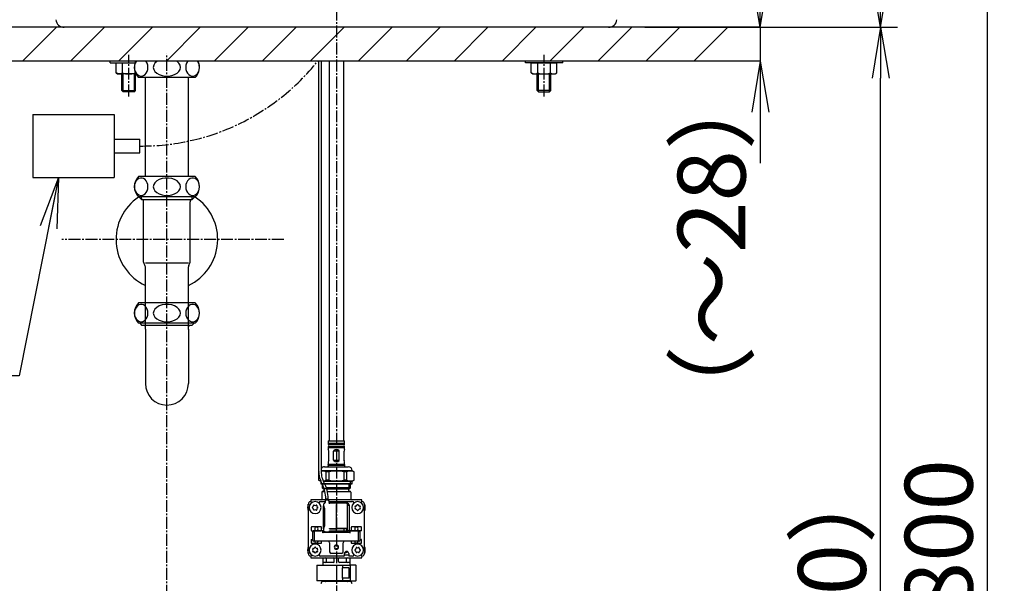
# Model space of a CAD drawing. Extents: x 174 to 1994, y 93 to 2893.
# Drawn here: x 483 to 1064, y 1009 to 1341 of the extents above; entities that cross this region are included whole.
import ezdxf

# ---------------------------------------------------------------- set-up
doc = ezdxf.new("R2010")
doc.units = 0
doc.linetypes.add('EXLTYPE3', pattern=[10, 7, -1, 1, -1])
doc.layers.get('0').update_dxf_attribs({"linetype": 'CONTINUOUS'})
doc.layers.get('DEFPOINTS').update_dxf_attribs({"linetype": 'CONTINUOUS'})
for name, color, linetype in [('トラップ', 7, 'CONTINUOUS'), ('化粧台', 7, 'CONTINUOUS'), ('寸法', 7, 'CONTINUOUS')]:
    doc.layers.add(name, color=color, linetype=linetype)
doc.styles.add('EXCADDIM1', font='monotxt', dxfattribs={"width": 0.84, "bigfont": 'extfont'})
doc.styles.get("Standard").update_dxf_attribs({"font": 'monotxt', "bigfont": 'extfont'})
doc.dimstyles.new('ISO-25', dxfattribs={"dimtxt": 2.5, "dimasz": 2.5, "dimexe": 1.25, "dimexo": 0.625, "dimtad": 1, "dimtxsty": 'STANDARD', "dimcen": 2.5, "dimazin": 3, "dimtfac": 1, "dimtmove": 0, "dimatfit": 3})

# ---------------------------------------------------------------- blocks, each defined once
blk = doc.blocks.new('EX_NORM')
at = {"color": 0, "linetype": 'CONTINUOUS'}
for q in [(-1, 0.167), (-1, 0), (-1, -0.167)]:
    blk.add_line((0, 0), q, dxfattribs=at)
blk = doc.blocks.new('*D22')
at = {"layer": 'DEFPOINTS', "color": 0}
for p in [(920, 1337), (920, 1317), (920, 1317)]:
    blk.add_point(p, dxfattribs=at)
at = {"layer": '寸法', "color": 3, "linetype": 'CONTINUOUS'}
for p, q in [((920, 1367), (920, 1397)), ((920, 1337), (920, 1317)), ((920, 1287), (920, 1257))]:
    blk.add_line(p, q, dxfattribs=at)
at = {"layer": '寸法', "color": 3, "xscale": 30, "yscale": 30, "zscale": 30}
for p, rotation in [((920, 1337), 269.9999999999987), ((920, 1317), 89.9999999999987)]:
    blk.add_blockref('EX_NORM', p, dxfattribs=dict(at, rotation=rotation))
at = {"layer": '寸法', "color": 2, "insert": (896.5, 1207), "char_height": 40, "attachment_point": 5, "rotation": 90, "style": 'EXCADDIM1'}
blk.add_mtext('（～28）', dxfattribs=at)
blk = doc.blocks.new('*D23')
at = {"layer": 'DEFPOINTS', "color": 0}
for p in [(844.95, 1337), (991, 1337), (844.13, 637)]:
    blk.add_point(p, dxfattribs=at)
at = {"layer": '寸法', "color": 3, "linetype": 'CONTINUOUS'}
for p, q in [((851.95, 1337), (1001, 1337)), ((991, 667), (991, 1307))]:
    blk.add_line(p, q, dxfattribs=at)
at = {"layer": '寸法', "color": 3, "xscale": 30, "yscale": 30, "zscale": 30}
for p, rotation in [((991, 1337), 90), ((991, 637), 270)]:
    blk.add_blockref('EX_NORM', p, dxfattribs=dict(at, rotation=rotation))
at = {"layer": '寸法', "color": 2, "insert": (967.5, 987), "char_height": 40, "attachment_point": 5, "rotation": 90, "style": 'EXCADDIM1'}
blk.add_mtext('（700）', dxfattribs=at)
blk = doc.blocks.new('*D24')
at = {"layer": 'DEFPOINTS', "color": 0}
for p in [(840, 1437), (1054, 1437), (891.45, 637)]:
    blk.add_point(p, dxfattribs=at)
at = {"layer": '寸法', "color": 3, "linetype": 'CONTINUOUS'}
for p, q in [((847, 1437), (1064, 1437)), ((1054, 667), (1054, 1407))]:
    blk.add_line(p, q, dxfattribs=at)
at = {"layer": '寸法', "color": 3, "xscale": 30, "yscale": 30, "zscale": 30}
for p, rotation in [((1054, 1437), 90), ((1054, 637), 270)]:
    blk.add_blockref('EX_NORM', p, dxfattribs=dict(at, rotation=rotation))
at = {"layer": '寸法', "color": 2, "insert": (1030.5, 1037), "char_height": 40, "attachment_point": 5, "rotation": 90, "style": 'EXCADDIM1'}
blk.add_mtext('800', dxfattribs=at)
blk = doc.blocks.new('*D25')
at = {"layer": 'DEFPOINTS', "color": 0}
for p in [(840, 1437), (991, 1437), (844.95, 1337)]:
    blk.add_point(p, dxfattribs=at)
at = {"layer": '寸法', "color": 3, "linetype": 'CONTINUOUS'}
blk.add_line((991, 1367), (991, 1407), dxfattribs=at)
at = {"layer": '寸法', "color": 3, "xscale": 30, "yscale": 30, "zscale": 30}
for p, rotation in [((991, 1437), 90), ((991, 1337), 270)]:
    blk.add_blockref('EX_NORM', p, dxfattribs=dict(at, rotation=rotation))
at = {"layer": '寸法', "color": 2, "insert": (967.5, 1387), "char_height": 40, "attachment_point": 5, "rotation": 90, "style": 'EXCADDIM1'}
blk.add_mtext('100', dxfattribs=at)

msp = doc.modelspace()

# ---------------------------------------------------------------- linework, layer by layer
at = {"layer": 'トラップ', "color": 2, "linetype": 'CONTINUOUS'}
for p, q in [((586.75, 1307.37), (553.25, 1307.37)), ((557.3, 1249), (557.3, 1307.37)), ((582.7, 1249), (582.7, 1307.37)), ((586.75, 1249), (553.25, 1249)), ((586.75, 1237), (553.25, 1237)), ((553.5, 1237), (555, 1235.5)), ((555, 1235.5), (555, 1237)), ((555, 1235.5), (585, 1235.5)), ((556.3, 1198.54), (556.3, 1234.2)), ((583.7, 1198.52), (583.7, 1234.2)), ((585, 1235.5), (585, 1237)), ((585, 1235.5), (586.5, 1237)), ((557.03, 1196.73), (556.57, 1197.54)), ((582.97, 1196.73), (583.43, 1197.54)), ((557.3, 1159), (557.3, 1195.73)), ((582.7, 1158.75), (582.7, 1195.74)), ((586.75, 1174.5), (553.25, 1174.5)), ((586.75, 1162.5), (553.25, 1162.5)), ((554, 1162.5), (555, 1161.5)), ((585, 1161.5), (586, 1162.5)), ((555, 1161.5), (585, 1161.5)), ((557.3, 1160.75), (556, 1161.5)), ((557.3, 1159), (557.3, 1127)), ((582.7, 1160.75), (584, 1161.5)), ((582.7, 1159), (582.7, 1127))]:
    msp.add_line(p, q, dxfattribs=at)
at = {"layer": 'トラップ', "color": 6, "linetype": 'EXLTYPE3'}
msp.add_line((639, 1212), (508, 1212), dxfattribs=at)
at = {"layer": 'トラップ', "color": 6, "linetype": 'CONTINUOUS'}
msp.add_line((582.7, 1198), (557.3, 1198), dxfattribs=at)
at = {"layer": 'トラップ', "color": 6, "linetype": 'CONTINUOUS', "flags": 128}
for points in [[(552.03, 1317), (551.84, 1316.79), (551.29, 1315.76), (550.95, 1314.6), (550.83, 1313.37), (550.95, 1312.14), (551.29, 1310.98), (551.84, 1309.96), (552.57, 1309.13), (553.42, 1308.56), (554.36, 1308.26), (555.33, 1308.26), (556.27, 1308.56), (557.12, 1309.13), (557.85, 1309.96), (558.4, 1310.98), (558.74, 1312.14), (558.85, 1313.37)], [(558.85, 1313.37), (558.74, 1314.6), (558.4, 1315.76), (557.85, 1316.79), (557.66, 1317)], [(564.37, 1317), (564, 1316.79), (562.9, 1315.76), (562.21, 1314.6), (561.98, 1313.37), (562.21, 1312.14), (562.9, 1310.98), (564, 1309.96), (565.44, 1309.13), (567.16, 1308.56), (569.03, 1308.26), (570.97, 1308.26), (572.84, 1308.56), (574.56, 1309.13), (576, 1309.96), (577.1, 1310.98), (577.79, 1312.14), (578.02, 1313.37)], [(578.02, 1313.37), (577.79, 1314.6), (577.1, 1315.76), (576, 1316.79), (575.63, 1317)], [(582.35, 1317), (582.16, 1316.79), (581.61, 1315.76), (581.26, 1314.6), (581.15, 1313.37), (581.26, 1312.14), (581.61, 1310.98), (582.16, 1309.96), (582.9, 1309.13), (583.76, 1308.56), (584.71, 1308.26), (585.69, 1308.26), (586.63, 1308.56), (587.5, 1309.13), (588.23, 1309.96), (588.79, 1310.98), (589.13, 1312.14), (589.25, 1313.37)], [(589.25, 1313.37), (589.13, 1314.6), (588.79, 1315.76), (588.23, 1316.79), (588.04, 1317)], [(558.85, 1243), (558.74, 1244.23), (558.4, 1245.39), (557.85, 1246.41), (557.12, 1247.24), (556.27, 1247.81), (555.33, 1248.11), (554.36, 1248.11), (553.42, 1247.81), (552.57, 1247.24), (551.84, 1246.41), (551.29, 1245.39), (550.95, 1244.23), (550.83, 1243), (550.95, 1241.77), (551.29, 1240.61), (551.84, 1239.59), (552.57, 1238.76), (553.42, 1238.19), (554.36, 1237.89), (555.33, 1237.89), (556.27, 1238.19), (557.12, 1238.76), (557.85, 1239.59), (558.4, 1240.61), (558.74, 1241.77), (558.85, 1243)], [(578.02, 1243), (577.79, 1244.23), (577.1, 1245.39), (576, 1246.41), (574.56, 1247.24), (572.84, 1247.81), (570.97, 1248.11), (569.03, 1248.11), (567.16, 1247.81), (565.44, 1247.24), (564, 1246.41), (562.9, 1245.39), (562.21, 1244.23), (561.98, 1243), (562.21, 1241.77), (562.9, 1240.61), (564, 1239.59), (565.44, 1238.76), (567.16, 1238.19), (569.03, 1237.89), (570.97, 1237.89), (572.84, 1238.19), (574.56, 1238.76), (576, 1239.59), (577.1, 1240.61), (577.79, 1241.77), (578.02, 1243)], [(589.25, 1243), (589.13, 1244.23), (588.79, 1245.39), (588.23, 1246.41), (587.5, 1247.24), (586.63, 1247.81), (585.69, 1248.11), (584.71, 1248.11), (583.76, 1247.81), (582.9, 1247.24), (582.16, 1246.41), (581.61, 1245.39), (581.26, 1244.23), (581.15, 1243), (581.26, 1241.77), (581.61, 1240.61), (582.16, 1239.59), (582.9, 1238.76), (583.76, 1238.19), (584.71, 1237.89), (585.69, 1237.89), (586.63, 1238.19), (587.5, 1238.76), (588.23, 1239.59), (588.79, 1240.61), (589.13, 1241.77), (589.25, 1243)], [(589.25, 1243), (589.13, 1244.23), (588.79, 1245.39), (588.23, 1246.41), (587.5, 1247.24), (586.63, 1247.81), (585.69, 1248.11), (584.71, 1248.11), (583.76, 1247.81), (582.9, 1247.24), (582.16, 1246.41), (581.61, 1245.39), (581.26, 1244.23), (581.15, 1243), (581.26, 1241.77), (581.61, 1240.61), (582.16, 1239.59), (582.9, 1238.76), (583.76, 1238.19), (584.71, 1237.89), (585.69, 1237.89), (586.63, 1238.19), (587.5, 1238.76), (588.23, 1239.59), (588.79, 1240.61), (589.13, 1241.77), (589.25, 1243)], [(558.85, 1168.5), (558.74, 1169.73), (558.4, 1170.89), (557.85, 1171.91), (557.12, 1172.74), (556.27, 1173.31), (555.33, 1173.61), (554.36, 1173.61), (553.42, 1173.31), (552.57, 1172.74), (551.84, 1171.91), (551.29, 1170.89), (550.95, 1169.73), (550.83, 1168.5), (550.95, 1167.27), (551.29, 1166.11), (551.84, 1165.09), (552.57, 1164.26), (553.42, 1163.69), (554.36, 1163.39), (555.33, 1163.39), (556.27, 1163.69), (557.12, 1164.26), (557.85, 1165.09), (558.4, 1166.11), (558.74, 1167.27), (558.85, 1168.5)], [(578.02, 1168.5), (577.79, 1169.73), (577.1, 1170.89), (576, 1171.91), (574.56, 1172.74), (572.84, 1173.31), (570.97, 1173.61), (569.03, 1173.61), (567.16, 1173.31), (565.44, 1172.74), (564, 1171.91), (562.9, 1170.89), (562.21, 1169.73), (561.98, 1168.5), (562.21, 1167.27), (562.9, 1166.11), (564, 1165.09), (565.44, 1164.26), (567.16, 1163.69), (569.03, 1163.39), (570.97, 1163.39), (572.84, 1163.69), (574.56, 1164.26), (576, 1165.09), (577.1, 1166.11), (577.79, 1167.27), (578.02, 1168.5)], [(589.25, 1168.5), (589.13, 1169.73), (588.79, 1170.89), (588.23, 1171.91), (587.5, 1172.74), (586.63, 1173.31), (585.69, 1173.61), (584.71, 1173.61), (583.76, 1173.31), (582.9, 1172.74), (582.16, 1171.91), (581.61, 1170.89), (581.26, 1169.73), (581.15, 1168.5), (581.26, 1167.27), (581.61, 1166.11), (582.16, 1165.09), (582.9, 1164.26), (583.76, 1163.69), (584.71, 1163.39), (585.69, 1163.39), (586.63, 1163.69), (587.5, 1164.26), (588.23, 1165.09), (588.79, 1166.11), (589.13, 1167.27), (589.25, 1168.5)]]:
    msp.add_lwpolyline(points, dxfattribs=at)
at = {"layer": 'トラップ', "color": 2, "linetype": 'CONTINUOUS'}
for centre, radius, start, end in [((559.2, 1313.37), 8.45, 154.57072, 225.24075), ((580.8, 1313.37), 8.45, 314.75928, 25.42928), ((559.2, 1243), 8.45, 134.76151, 225.24075), ((580.8, 1243), 8.45, 314.75928, 45.23849), ((570, 1212), 30, 123.82191, 244.95471), ((555, 1234.2), 1.3, 0, 90), ((570, 1212), 30, 295.04529, 56.21481), ((585, 1234.2), 1.3, 90, 180), ((558.3, 1198.54), 2, 180, 209.99805), ((555.3, 1195.73), 2, 0, 29.99809), ((584.7, 1195.73), 2, 150.00191, 180), ((581.7, 1198.54), 2, 330.00195, 0), ((559.2, 1168.5), 8.45, 134.76151, 225.24075), ((580.8, 1168.5), 8.45, 314.75928, 45.23849), ((570, 1127), 12.7, 180, 0)]:
    msp.add_arc(centre, radius, start, end, dxfattribs=at)
at = {"layer": '化粧台', "color": 6, "linetype": 'EXLTYPE3'}
for p, q in [((670, 1538), (670, 587.33)), ((547.5, 1296.2), (547.5, 1320.8)), ((570, 591.33), (570, 1321.4)), ((792.5, 1296.2), (792.5, 1320.8))]:
    msp.add_line(p, q, dxfattribs=at)
at = {"layer": '化粧台', "color": 2, "linetype": 'CONTINUOUS'}
for p, q in [((920, 1337), (420, 1337)), ((816.7, 1337), (765.6, 1337)), ((920, 1317), (420, 1317))]:
    msp.add_line(p, q, dxfattribs=at)
at = {"layer": '化粧台', "color": 1, "linetype": 'CONTINUOUS'}
for p, q in [((484.85, 1317), (504.85, 1337)), ((513.14, 1317), (533.14, 1337)), ((541.42, 1317), (561.42, 1337)), ((569.71, 1317), (589.71, 1337)), ((597.99, 1317), (617.99, 1337)), ((626.27, 1317), (646.27, 1337)), ((654.56, 1317), (674.56, 1337)), ((682.84, 1317), (702.84, 1337)), ((711.13, 1317), (731.13, 1337)), ((739.41, 1317), (759.41, 1337)), ((767.7, 1317), (787.7, 1337)), ((795.98, 1317), (815.98, 1337)), ((824.26, 1317), (844.26, 1337)), ((852.55, 1317), (872.55, 1337)), ((880.83, 1317), (900.83, 1337))]:
    msp.add_line(p, q, dxfattribs=at)
at = {"layer": '化粧台', "color": 6, "linetype": 'CONTINUOUS'}
for p, q in [((536.5, 1316), (536.5, 1317)), ((536.5, 1316), (551.17, 1316)), ((539.99, 1310.08), (539.99, 1316)), ((543.75, 1310.08), (543.75, 1316)), ((659.71, 1079.7), (659.71, 1317)), ((661.13, 1079.7), (661.13, 1317)), ((665.64, 1317), (665.64, 1093.27)), ((674.36, 1093.27), (674.36, 1317)), ((781.5, 1316), (781.5, 1317)), ((803.5, 1316), (781.5, 1316)), ((784.99, 1316), (800.01, 1316)), ((784.99, 1310.08), (784.99, 1316)), ((788.75, 1310.08), (788.75, 1316)), ((796.25, 1310.08), (796.25, 1316)), ((800.01, 1310.08), (800.01, 1316)), ((803.5, 1316), (803.5, 1317)), ((541, 1309.5), (539.99, 1310.08)), ((551.69, 1309.5), (541, 1309.5)), ((543.5, 1299.7), (543.5, 1309.93)), ((544.2, 1299), (544.2, 1309.5)), ((550.8, 1299), (550.8, 1309.5)), ((551.5, 1299.7), (551.5, 1309.5)), ((786, 1309.5), (784.99, 1310.08)), ((786, 1309.5), (799, 1309.5)), ((788.5, 1299.7), (788.5, 1309.5)), ((789.2, 1299), (789.2, 1309.5)), ((795.8, 1299), (795.8, 1309.5)), ((796.5, 1299.7), (796.5, 1309.93)), ((799, 1309.5), (800.01, 1310.08)), ((544.2, 1299), (543.5, 1299.7)), ((543.5, 1299.7), (551.5, 1299.7)), ((550.8, 1299), (544.2, 1299)), ((550.8, 1299), (551.5, 1299.7)), ((789.2, 1299), (788.5, 1299.7)), ((796.5, 1299.7), (788.5, 1299.7)), ((789.2, 1299), (795.8, 1299)), ((795.8, 1299), (796.5, 1299.7)), ((491, 1285.5), (539, 1285.5)), ((491, 1285.5), (491, 1248.5)), ((539, 1285.5), (539, 1248.5)), ((539, 1271), (554, 1271)), ((554, 1263), (554, 1271)), ((539, 1263), (554, 1263)), ((491, 1248.5), (539, 1248.5)), ((665.18, 1093.27), (665.18, 1091.65)), ((665.18, 1093.27), (674.82, 1093.27)), ((674.82, 1091.65), (674.82, 1093.27)), ((674.82, 1091.65), (665.18, 1091.65)), ((665.18, 1089.24), (665.18, 1088.07)), ((665.18, 1089.24), (674.82, 1089.24)), ((665.45, 1087.33), (665.18, 1088.07)), ((665.38, 1091.05), (674.62, 1091.05)), ((665.38, 1089.84), (674.62, 1089.84)), ((665.48, 1081.82), (665.48, 1087.16)), ((671.68, 1087.16), (668.32, 1087.16)), ((668.32, 1081.82), (668.32, 1087.16)), ((668.41, 1087.33), (671.59, 1087.33)), ((671.68, 1081.82), (671.68, 1087.16)), ((674.52, 1081.82), (674.52, 1087.16)), ((674.82, 1088.07), (674.55, 1087.33)), ((674.82, 1088.07), (674.82, 1089.24)), ((665.45, 1081.64), (665.18, 1080.9)), ((665.18, 1080.9), (665.18, 1079.21)), ((668.32, 1081.82), (671.68, 1081.82)), ((671.59, 1081.64), (668.41, 1081.64)), ((674.82, 1080.9), (674.55, 1081.64)), ((674.82, 1079.21), (674.82, 1080.9)), ((659.74, 1075.1), (659.46, 1075)), ((659.46, 1075), (659.46, 1069.98)), ((659.46, 1075), (659.5, 1075)), ((659.5, 1075), (659.5, 1069.98)), ((660.72, 1075.66), (660.72, 1075.66)), ((661.18, 1075.66), (679.28, 1075.66)), ((661.18, 1075.46), (679.28, 1075.46)), ((677.37, 1075.46), (662.63, 1075.46)), ((662.98, 1077.92), (677.02, 1077.92)), ((663.99, 1069.98), (663.99, 1075)), ((665.51, 1075), (663.99, 1075)), ((665.11, 1078.94), (674.89, 1078.94)), ((674.82, 1079.21), (665.18, 1079.21)), ((665.51, 1075), (665.51, 1069.98)), ((676.01, 1075), (674.49, 1075)), ((674.49, 1069.98), (674.49, 1075)), ((676.01, 1075), (676.01, 1069.98)), ((679.28, 1075.46), (679.28, 1075.66)), ((680.54, 1075), (679.28, 1075.46)), ((680.5, 1069.98), (680.5, 1075)), ((680.54, 1075), (680.5, 1075)), ((680.54, 1069.98), (680.54, 1075)), ((659.46, 1069.98), (660.72, 1069.53)), ((659.46, 1069.98), (659.5, 1069.98)), ((660.72, 1069.53), (660.72, 1067.88)), ((660.72, 1069.53), (660.82, 1069.53)), ((661.64, 1071.63), (661.64, 1071.59)), ((662.34, 1069.53), (679.28, 1069.53)), ((665.51, 1069.98), (663.99, 1069.98)), ((676.01, 1069.98), (674.49, 1069.98)), ((678.36, 1065.42), (678.36, 1069.62)), ((679.28, 1069.53), (680.54, 1069.98)), ((679.28, 1067.88), (679.28, 1069.53)), ((680.54, 1069.98), (680.5, 1069.98)), ((660.72, 1067.88), (679.28, 1067.88)), ((660.97, 1067.88), (670, 1067.88)), ((661.64, 1067.88), (660.97, 1067.88)), ((660.97, 1067.88), (661.64, 1067.88)), ((660.97, 1067.88), (661.64, 1067.88)), ((661.47, 1062.91), (661.47, 1058.9)), ((678.36, 1067.88), (661.64, 1067.88)), ((661.64, 1067.88), (661.64, 1065.42)), ((661.64, 1067.62), (661.64, 1065.42)), ((662.6, 1065.42), (661.64, 1065.42)), ((661.64, 1065.42), (662.63, 1064.9)), ((661.64, 1065.42), (662.63, 1064.9)), ((662.63, 1065.42), (661.64, 1065.42)), ((661.97, 1063.42), (663.21, 1063.42)), ((679.03, 1067.88), (662.63, 1067.88)), ((662.63, 1065.42), (662.63, 1064.9)), ((662.63, 1064.9), (662.78, 1064.9)), ((662.63, 1064.9), (662.63, 1063.92)), ((677.37, 1064.9), (662.63, 1064.9)), ((662.63, 1064.9), (662.63, 1063.92)), ((663.08, 1067.88), (670, 1067.88)), ((663.08, 1067.88), (670, 1067.88)), ((678.36, 1065.42), (664.09, 1065.42)), ((678.36, 1065.42), (664.09, 1065.42)), ((664.26, 1064.9), (677.37, 1064.9)), ((664.66, 1063.42), (669.77, 1063.42)), ((669.77, 1063.42), (670.23, 1063.42)), ((670.23, 1063.42), (677.8, 1063.42)), ((677.37, 1067.88), (677.37, 1064.9)), ((677.37, 1064.9), (678.36, 1065.42)), ((677.37, 1064.9), (678.36, 1065.42)), ((677.37, 1063.92), (677.37, 1064.9)), ((677.37, 1063.92), (677.37, 1064.9)), ((677.8, 1063.42), (678.03, 1063.42)), ((678.36, 1065.42), (678.36, 1067.88)), ((678.53, 1062.91), (678.53, 1058.9)), ((663.83, 1058.4), (654.95, 1058.4)), ((654.95, 1058.4), (654.95, 1057.64)), ((660.62, 1057.4), (663.33, 1057.4)), ((663.33, 1057.9), (663.33, 1056.81)), ((663.75, 1058.39), (665.21, 1058.39)), ((663.78, 1059.02), (665.18, 1059.04)), ((663.78, 1059.02), (663.79, 1058.39)), ((685.05, 1058.4), (665.13, 1058.4)), ((665.19, 1058.39), (665.18, 1059.04)), ((665.64, 1056.89), (665.64, 1057.9)), ((665.64, 1057.4), (679.38, 1057.4)), ((685.05, 1057.64), (685.05, 1058.4)), ((653.44, 1053.87), (653.44, 1055.89)), ((653.44, 1053.87), (653.44, 1028.81)), ((653.74, 1053.88), (653.95, 1053.88)), ((655.3, 1056.88), (655.29, 1056.89)), ((655.3, 1056.88), (655.3, 1056.65)), ((662.17, 1054.69), (662.27, 1054.69)), ((662.17, 1054.69), (662.17, 1053.18)), ((662.17, 1053.18), (662.17, 1043.15)), ((662.27, 1054.94), (662.27, 1053.43)), ((662.27, 1054.94), (662.47, 1054.94)), ((662.27, 1053.43), (662.27, 1042.9)), ((662.47, 1055.59), (662.47, 1054.77)), ((662.89, 1053.43), (662.89, 1042.9)), ((663.18, 1056.39), (663.24, 1056.4)), ((670, 1056.39), (665.66, 1056.39)), ((675.52, 1056.39), (670, 1056.39)), ((670, 1041.54), (670, 1055.59)), ((675.72, 1056.39), (675.52, 1056.39)), ((676.52, 1056.39), (675.72, 1056.39)), ((676.52, 1041.99), (676.52, 1055.59)), ((676.67, 1055.29), (677.22, 1055.29)), ((677.22, 1055.29), (677.32, 1055.29)), ((677.53, 1055.39), (677.53, 1055.09)), ((677.53, 1055.09), (677.53, 1040.44)), ((684.7, 1056.65), (684.7, 1056.88)), ((686.26, 1053.88), (686.05, 1053.88)), ((686.56, 1055.89), (686.55, 1055.9)), ((686.56, 1055.89), (686.56, 1053.87)), ((686.56, 1028.81), (686.56, 1053.87)), ((655.2, 1042.24), (655.2, 1040.44)), ((661.02, 1042.44), (655.4, 1042.44)), ((655.4, 1040.24), (661.02, 1040.24)), ((656.89, 1040.09), (656.02, 1039.59)), ((656.89, 1040.1), (656.05, 1039.62)), ((656.4, 1040.14), (656.4, 1039.82)), ((656.98, 1039.92), (656.96, 1034.62)), ((661.77, 1040.14), (657.04, 1040.14)), ((661.22, 1040.44), (661.22, 1042.24)), ((662.47, 1040.14), (661.77, 1040.14)), ((661.97, 1039.03), (661.97, 1039.94)), ((662.17, 1043.15), (662.17, 1041.64)), ((662.17, 1041.64), (662.27, 1041.64)), ((662.27, 1042.9), (662.27, 1041.39)), ((662.27, 1041.39), (662.47, 1041.39)), ((662.47, 1041.56), (662.47, 1039.16)), ((665.95, 1041.58), (670, 1041.54)), ((665.95, 1041.58), (665.95, 1041.32)), ((665.99, 1041.54), (665.95, 1041.58)), ((665.99, 1041.32), (665.95, 1041.32)), ((665.95, 1040.11), (665.95, 1039.9)), ((665.99, 1040.11), (665.95, 1040.11)), ((665.95, 1039.9), (670, 1039.94)), ((665.95, 1039.9), (665.99, 1039.94)), ((665.99, 1041.32), (665.99, 1041.54)), ((665.99, 1041.54), (670, 1041.54)), ((665.99, 1041.32), (670, 1041.32)), ((665.99, 1039.94), (665.99, 1040.11)), ((665.99, 1040.11), (670, 1040.11)), ((665.99, 1039.94), (670, 1039.94)), ((675.53, 1041.59), (670, 1041.54)), ((670, 1041.54), (676.12, 1041.54)), ((670, 1040.11), (670, 1041.32)), ((670, 1039.64), (670, 1039.94)), ((670, 1039.94), (676.12, 1039.94)), ((675.53, 1039.89), (670, 1039.94)), ((674.52, 1040.61), (674.52, 1040.81)), ((676.57, 1041.99), (676.12, 1041.54)), ((676.12, 1039.94), (676.12, 1041.54)), ((676.12, 1039.94), (676.57, 1039.48)), ((676.32, 1041.99), (676.57, 1041.99)), ((676.57, 1041.99), (676.62, 1041.99)), ((676.62, 1039.48), (676.62, 1041.99)), ((676.62, 1040.44), (676.67, 1040.44)), ((676.67, 1040.44), (677.22, 1040.44)), ((677.53, 1040.44), (677.22, 1040.44)), ((677.53, 1039.31), (677.53, 1040.44)), ((678.23, 1040.14), (677.53, 1040.14)), ((678.03, 1039.03), (678.03, 1039.94)), ((678.23, 1040.14), (682.96, 1040.14)), ((678.78, 1042.24), (678.78, 1040.44)), ((684.6, 1042.44), (678.98, 1042.44)), ((684.6, 1040.24), (678.98, 1040.24)), ((683.04, 1034.62), (683.04, 1039.91)), ((683.13, 1040.09), (683.95, 1039.62)), ((683.6, 1039.82), (683.6, 1040.14)), ((684.8, 1040.44), (684.8, 1042.24)), ((655.2, 1034.92), (655.2, 1033.11)), ((655.4, 1035.12), (655.98, 1035.12)), ((655.95, 1039.44), (655.95, 1035.82)), ((655.98, 1035.73), (655.98, 1034.62)), ((656.96, 1034.12), (656.5, 1034.12)), ((665.83, 1034.12), (656.96, 1034.12)), ((661.22, 1033.11), (661.22, 1034.12)), ((661.97, 1039.03), (661.98, 1039)), ((665.83, 1039.13), (662.17, 1039.13)), ((662.6, 1039.16), (662.47, 1039.16)), ((670, 1039.13), (662.6, 1039.16)), ((663.47, 1039.66), (670, 1039.64)), ((666.79, 1039.13), (665.83, 1039.13)), ((666.47, 1034.12), (665.83, 1034.12)), ((673.53, 1034.12), (666.47, 1034.12)), ((670, 1039.64), (675.53, 1039.66)), ((670, 1039.64), (670, 1039.13)), ((674.37, 1039.15), (670, 1039.13)), ((674.17, 1039.13), (673.21, 1039.13)), ((674.17, 1034.12), (673.53, 1034.12)), ((677.83, 1039.13), (674.17, 1039.13)), ((683.04, 1034.12), (674.17, 1034.12)), ((674.73, 1039.15), (674.37, 1039.15)), ((674.52, 1039.33), (674.52, 1039.3)), ((676.26, 1039.33), (674.52, 1039.33)), ((677.53, 1039.16), (674.73, 1039.15)), ((674.81, 1039.3), (674.81, 1039.33)), ((676.26, 1039.33), (676.45, 1039.33)), ((676.32, 1039.48), (676.57, 1039.48)), ((676.45, 1039.33), (676.45, 1039.48)), ((676.62, 1039.48), (676.57, 1039.48)), ((677.53, 1039.31), (677.53, 1039.16)), ((678.02, 1039), (678.03, 1039.03)), ((678.78, 1034.12), (678.78, 1033.11)), ((683.5, 1034.12), (683.04, 1034.12)), ((684.02, 1034.61), (684.02, 1035.73)), ((684.02, 1035.12), (684.6, 1035.12)), ((684.05, 1035.82), (684.05, 1039.44)), ((684.8, 1033.11), (684.8, 1034.92)), ((653.44, 1026.79), (653.44, 1028.81)), ((653.74, 1028.8), (653.95, 1028.8)), ((655.4, 1032.91), (661.02, 1032.91)), ((665.99, 1033.11), (665.99, 1027.8)), ((674.01, 1027.8), (674.01, 1033.11)), ((678.98, 1032.91), (684.6, 1032.91)), ((686.26, 1028.8), (686.05, 1028.8)), ((686.56, 1028.81), (686.56, 1026.79)), ((653.44, 1026.79), (653.45, 1026.79)), ((654.95, 1025.04), (654.95, 1024.28)), ((654.95, 1024.28), (685.05, 1024.28)), ((655.3, 1026.03), (655.3, 1025.8)), ((674.47, 1025.29), (660.62, 1025.29)), ((661.97, 1024.28), (661.97, 1019.92)), ((664.2, 1022.03), (664.2, 1023.78)), ((673.01, 1026.79), (666.99, 1026.79)), ((668.75, 1022.03), (668.75, 1023.78)), ((671.25, 1022.03), (671.25, 1023.78)), ((674.77, 1025.59), (674.77, 1026.79)), ((677.27, 1025.79), (674.77, 1025.79)), ((675.8, 1023.78), (675.8, 1022.03)), ((677.27, 1026.79), (677.27, 1025.59)), ((679.38, 1025.29), (677.58, 1025.29)), ((678.03, 1019.92), (678.03, 1024.28)), ((684.7, 1025.8), (684.7, 1026.03)), ((684.7, 1025.8), (684.7, 1025.79)), ((685.05, 1024.28), (685.05, 1025.04)), ((658.71, 1019.92), (658.51, 1019.72)), ((658.51, 1019.72), (658.51, 1010.79)), ((658.71, 1019.92), (670.05, 1019.92)), ((668.24, 1021.52), (662.17, 1021.52)), ((670.05, 1019.92), (673.48, 1019.92)), ((670.05, 1019.72), (670.05, 1019.92)), ((670.05, 1019.72), (670.05, 1010.79)), ((677.83, 1021.52), (671.76, 1021.52)), ((677.41, 1018.26), (673.33, 1018.26)), ((673.33, 1018.26), (673.33, 1012.24)), ((673.48, 1019.92), (678.26, 1019.92)), ((673.56, 1019.72), (673.48, 1019.92)), ((673.56, 1019.72), (673.56, 1018.41)), ((677.41, 1018.26), (677.58, 1018.26)), ((677.58, 1012.24), (677.58, 1018.26)), ((681.39, 1019.92), (678.26, 1019.92)), ((678.26, 1019.92), (678.41, 1019.72)), ((678.41, 1010.79), (678.41, 1019.72)), ((681.59, 1019.72), (681.39, 1019.92)), ((681.59, 1010.79), (681.59, 1019.72)), ((658.51, 1010.79), (658.71, 1010.59)), ((670.05, 1010.59), (670.05, 1010.79)), ((677.41, 1012.24), (673.33, 1012.24)), ((673.56, 1010.79), (673.48, 1010.59)), ((673.56, 1012.09), (673.56, 1010.79)), ((677.58, 1012.24), (677.41, 1012.24)), ((678.26, 1010.59), (678.41, 1010.79)), ((681.39, 1010.59), (681.59, 1010.79)), ((670.05, 1010.59), (658.71, 1010.59)), ((661.27, 1009.83), (661.27, 1009.63)), ((678.43, 1010.24), (661.67, 1010.24)), ((663.53, 1010.59), (663.53, 1010.44)), ((673.48, 1010.59), (670.05, 1010.59)), ((678.26, 1010.59), (673.48, 1010.59)), ((676.57, 1010.44), (676.57, 1010.59)), ((678.26, 1010.59), (681.39, 1010.59)), ((678.83, 1009.63), (678.83, 1009.83))]:
    msp.add_line(p, q, dxfattribs=at)
at = {"layer": '化粧台', "color": 6, "linetype": 'CONTINUOUS', "flags": 128}
for points in [[(660.29, 1071.07), (659.84, 1073.67), (659.71, 1075.54), (659.71, 1079.7)], [(661.19, 1075.06), (661.13, 1077.02), (661.13, 1079.7)], [(661.68, 1071.45), (661.45, 1072.56), (661.19, 1075.06)], [(661.68, 1071.45), (661.45, 1072.56), (661.19, 1075.06)], [(662.62, 1068.76), (661.92, 1070.7), (661.68, 1071.45)], [(662.47, 1054.77), (662.5, 1054.62), (662.66, 1054.25), (662.89, 1053.43)], [(662.89, 1042.9), (662.66, 1042.08), (662.5, 1041.71), (662.47, 1041.56)], [(683.13, 1040.09), (683.13, 1040.08), (683.13, 1040.08), (683.12, 1040.06), (683.04, 1039.91)], [(674.73, 1039.15), (674.74, 1039.15), (674.77, 1039.17), (674.79, 1039.2), (674.81, 1039.3)]]:
    msp.add_lwpolyline(points, dxfattribs=at)
at = {"layer": '化粧台', "color": 7, "linetype": 'CONTINUOUS'}
for centre, start, end in [((509.5, 1342), 186.02558, 270), ((830.5, 1342), 270, 353.97442)]:
    msp.add_arc(centre, 5, start, end, dxfattribs=at)
at = {"layer": '化粧台', "color": 6, "linetype": 'EXLTYPE3'}
msp.add_arc((555.12, 1399.68), 132.68, 269.51426, 321.45482, dxfattribs=at)
at = {"layer": '化粧台', "color": 6, "linetype": 'CONTINUOUS'}
for centre, radius, start, end in [((541.87, 1312.82), 3.32, 235.61575, 304.38425), ((547.5, 1321.92), 12.42, 252.41205, 287.58795), ((553.13, 1312.82), 3.32, 235.61575, 240.21341), ((786.87, 1312.82), 3.32, 235.61575, 304.38425), ((792.5, 1321.92), 12.42, 252.41205, 287.58795), ((798.13, 1312.82), 3.32, 235.61575, 304.38425), ((666.19, 1091.65), 1, 180, 216.8699), ((666.19, 1089.24), 1, 143.1301, 180), ((664.58, 1090.44), 1, 323.1301, 36.8699), ((664.98, 1087.16), 0.507, 0.0967, 19.90313), ((668.57, 1087.15), 0.243, 130.84469, 177.05073), ((671.43, 1087.15), 0.243, 2.93746, 49.1681), ((675.42, 1090.44), 1, 143.1301, 216.8699), ((675.02, 1087.16), 0.507, 160.10226, 179.89791), ((673.81, 1091.65), 1, 323.1301, 0), ((673.81, 1089.24), 1, 0, 36.8699), ((664.98, 1081.82), 0.507, 340.10225, 359.89791), ((668.57, 1081.83), 0.243, 182.93747, 229.16738), ((671.43, 1081.83), 0.243, 310.84398, 357.05073), ((675.02, 1081.82), 0.507, 180.0967, 199.90312), ((661.74, 1068.25), 7.11, 106.36414, 108.39036), ((662.98, 1075.66), 2.26, 180, 180.000005), ((662.98, 1075.66), 2.26, 90, 144.6232), ((661.74, 1068.25), 7.11, 71.60964, 94.50883), ((665.79, 1078.52), 0.803, 147.79559, 228.59049), ((664.68, 1079.21), 0.502, 327.79609, 0), ((670, 1047.53), 27.83, 80.72424, 99.28009), ((674.21, 1078.52), 0.803, 311.40972, 32.20426), ((675.32, 1079.21), 0.502, 180, 212.20415), ((678.26, 1068.25), 7.11, 71.60964, 108.39036), ((677.02, 1075.66), 2.26, 0, 90), ((661.74, 1076.73), 7.11, 251.60965, 262.02122), ((679.68, 1076.82), 20.23, 196.52053, 201.77804), ((680.28, 1076.77), 20.77, 201.02588, 206.65731), ((661.74, 1076.73), 7.11, 274.48854, 288.39036), ((644.42, 1058.76), 20.77, 0.76064, 28.76922), ((670, 1097.45), 27.83, 260.72002, 279.27566), ((678.26, 1076.73), 7.11, 251.60965, 288.39036), ((661.97, 1062.91), 0.502, 90, 180), ((644.42, 1058.76), 19.37, 0.76065, 26.6573), ((662.12, 1063.92), 0.502, 270, 0), ((677.88, 1063.92), 0.502, 180, 270), ((678.03, 1062.91), 0.502, 0, 90), ((654.95, 1055.89), 1.5, 98.59541, 179.93374), ((657.46, 1053.88), 3.51, 0, 180), ((657.46, 1053.88), 4.52, 123.749, 129.98463), ((654.8, 1056.89), 0.496, 0.15354, 98.72998), ((660.62, 1056.39), 1, 90, 166.1732), ((660.97, 1058.9), 0.502, 270, 0), ((663.83, 1057.9), 0.502, 98.62691, 180), ((665.13, 1057.9), 0.502, 0, 81.37309), ((679.03, 1058.9), 0.502, 180, 270), ((682.54, 1053.88), 3.51, 0, 180), ((679.38, 1056.39), 1, 13.82685, 90), ((685.2, 1056.89), 0.496, 81.26957, 179.84646), ((682.54, 1053.88), 4.52, 50.0154, 56.251), ((685.05, 1055.89), 1.5, 0.06657, 81.40434), ((657.46, 1053.88), 4.52, 152.69574, 207.26604), ((653.66, 1051.96), 1.92, 87.5171, 96.52024), ((657.46, 1053.88), 3.51, 180, 0), ((656.03, 1053.88), 0.251, 113.62507, 246.37493), ((655.54, 1054.99), 0.955, 293.62495, 6.37496), ((655.54, 1052.78), 0.955, 353.6248, 66.37495), ((656.74, 1055.12), 0.251, 53.62552, 186.37523), ((656.74, 1052.65), 0.251, 173.62569, 306.37448), ((657.46, 1056.09), 0.955, 233.62477, 306.37504), ((657.46, 1051.67), 0.955, 53.6251, 126.3751), ((658.17, 1055.12), 0.251, 353.62468, 126.37522), ((658.17, 1052.65), 0.251, 233.62478, 6.37441), ((659.37, 1054.99), 0.955, 173.62503, 246.37505), ((659.37, 1052.78), 0.955, 113.62505, 186.3752), ((658.89, 1053.88), 0.251, 293.62423, 66.37577), ((663.28, 1055.59), 0.803, 96.79487, 180), ((662.83, 1056.81), 0.501, 290.20476, 0.01147), ((663.32, 1054.24), 2.15, 91.98413, 93.71114), ((662.83, 1056.81), 0.502, 348.73445, 354.49349), ((664.54, 1066.04), 9.71, 276.11892, 276.62266), ((666.14, 1056.89), 0.502, 180, 270), ((737.44, 1055.6), 67.44, 179.3257, 180.00764), ((675.72, 1055.59), 0.803, 0, 90), ((676.52, 1055.39), 1, 0, 90), ((676.67, 1055.44), 0.151, 180.00305, 270), ((684.18, 1055.44), 6.85, 179.96876, 181.1275), ((677.32, 1055.09), 0.201, 0, 90.00114), ((677.52, 1055.32), 0.112, 142.63504, 212.61663), ((682.54, 1053.88), 3.51, 180, 0), ((681.3, 1054.6), 0.251, 83.62478, 216.37522), ((681.3, 1053.17), 0.251, 143.62478, 276.37532), ((680.33, 1053.88), 0.955, 323.62496, 36.37504), ((681.44, 1055.8), 0.955, 263.62504, 336.37505), ((681.44, 1051.97), 0.955, 23.62473, 96.37496), ((682.54, 1055.31), 0.251, 23.62544, 156.37493), ((682.54, 1052.45), 0.251, 203.62507, 336.37456), ((683.65, 1055.8), 0.955, 203.62495, 276.37496), ((683.65, 1051.97), 0.955, 83.62504, 156.37527), ((683.78, 1054.6), 0.251, 323.62478, 96.37522), ((683.78, 1053.17), 0.251, 263.62468, 36.37522), ((684.75, 1053.88), 0.955, 143.62496, 216.37504), ((686.34, 1051.88), 2, 83.84533, 92.4836), ((682.54, 1053.88), 4.52, 332.73397, 27.30426), ((655.4, 1042.24), 0.201, 90, 180), ((655.4, 1040.44), 0.201, 180, 270), ((596.78, 1168.53), 142, 294.6251, 295.07991), ((656.3, 1040.14), 0.1, 0, 90), ((657.04, 1039.84), 0.301, 90, 119.99996), ((656.4, 1039.72), 0.609, 19.1068, 37.20955), ((658.21, 1041.34), 1.01, 115.86941, 179.91377), ((658.21, 1041.34), 1.01, 180.09308, 244.12382), ((658.21, 1041.34), 1, 64.15847, 115.84173), ((658.21, 1041.34), 1, 244.15816, 295.84163), ((658.21, 1041.34), 1.01, 0.09285, 64.12402), ((658.21, 1041.34), 1.01, 295.86951, 359.91376), ((660.12, 1040.14), 0.1, 90, 180), ((661.02, 1042.24), 0.201, 0, 90), ((661.02, 1040.44), 0.201, 270, 0), ((661.77, 1039.94), 0.201, 0, 90), ((674.01, 1040.81), 0.502, 0, 90), ((674.01, 1040.61), 0.502, 270, 0), ((675.52, 1042.59), 1, 270.49986, 323.27059), ((675.52, 1038.88), 1, 36.72941, 89.50015), ((678.23, 1039.94), 0.201, 90, 180), ((678.98, 1042.24), 0.201, 90, 180), ((678.98, 1040.44), 0.201, 180, 270), ((679.88, 1040.14), 0.1, 0, 90), ((681.79, 1041.34), 1.01, 115.88047, 179.87932), ((681.79, 1041.34), 1.01, 180.13003, 244.11016), ((681.79, 1041.34), 1, 64.15847, 115.84173), ((681.79, 1041.34), 1, 244.15816, 295.84163), ((681.79, 1041.34), 1.01, 0.13002, 64.11026), ((681.79, 1041.34), 1.01, 295.88047, 359.87909), ((682.96, 1039.84), 0.301, 57.49231, 90), ((682.96, 1039.81), 0.129, 52.69166, 87.79116), ((707.83, 1092.11), 57.79, 244.59529, 245.6998), ((683.7, 1040.14), 0.1, 90, 180), ((684.6, 1042.24), 0.201, 0, 90), ((684.6, 1040.44), 0.201, 270, 0), ((655.4, 1034.92), 0.201, 90, 180), ((656.16, 1039.44), 0.206, 131.09585, 179.24377), ((656.15, 1035.81), 0.201, 179.54783, 206.98685), ((656.41, 1035.73), 0.434, 180.03658, 182.64694), ((656.15, 1035.82), 0.201, 207.5434, 209.1924), ((656.49, 1034.63), 0.513, 181.34617, 270.80485), ((656.15, 1039.44), 0.201, 120.00015, 140.38575), ((658.21, 1034.01), 1.01, 174.09402, 179.7888), ((658.21, 1034.02), 1.01, 180.13003, 244.11016), ((658.21, 1034.02), 1.01, 295.88047, 359.87909), ((658.21, 1034.01), 1.01, 0.22051, 5.93661), ((658.24, 1039.39), 3.76, 352.92822, 354.42928), ((662.17, 1039.33), 0.201, 180, 270), ((663.46, 1038.67), 0.989, 89.64655, 150.32975), ((664.98, 1033.11), 1, 0, 90), ((675.02, 1033.11), 1, 90, 180), ((674.36, 1039.3), 0.151, 270.20016, 0), ((675.53, 1038.66), 0.99, 42.53636, 90.31597), ((677.83, 1039.33), 0.201, 270, 0), ((681.71, 1039.38), 3.7, 185.47337, 187.0197), ((681.79, 1034.01), 1.01, 174.10857, 179.78819), ((681.79, 1034.02), 1.01, 180.09308, 244.12382), ((681.79, 1034.02), 1.01, 295.86951, 359.91376), ((681.79, 1034.01), 1.01, 0.21841, 5.92091), ((683.51, 1034.63), 0.513, 269.19606, 358.65109), ((683.84, 1039.44), 0.205, 0.68814, 59.3066), ((683.85, 1035.82), 0.201, 330.8076, 344.06657), ((683.59, 1035.73), 0.434, 357.34283, 359.94336), ((683.85, 1035.82), 0.202, 333.59436, 359.88042), ((684.6, 1034.92), 0.201, 0, 90), ((657.46, 1028.8), 4.52, 152.73396, 207.30426), ((653.66, 1030.8), 2, 263.84533, 272.48359), ((657.46, 1028.8), 3.51, 0, 180), ((657.46, 1028.8), 3.51, 180, 0), ((655.4, 1033.11), 0.201, 180, 270), ((656.22, 1029.51), 0.251, 83.62478, 216.37522), ((656.22, 1028.08), 0.251, 143.62478, 276.37532), ((655.25, 1028.8), 0.955, 323.62496, 36.37504), ((656.35, 1030.71), 0.955, 263.62504, 336.37505), ((657.46, 1030.23), 0.251, 23.62544, 156.37493), ((658.56, 1030.71), 0.955, 203.62495, 276.37496), ((658.21, 1034.02), 1, 244.15816, 295.84163), ((658.7, 1029.51), 0.251, 323.62478, 96.37522), ((658.7, 1028.08), 0.251, 263.62468, 36.37522), ((659.67, 1028.8), 0.955, 143.62496, 216.37504), ((661.02, 1033.11), 0.201, 270, 0), ((670, 1030.55), 1.3, 0, 180), ((670, 1030.55), 1.3, 180, 0), ((670, 1030.55), 1.1, 0, 180), ((670, 1030.55), 1.1, 180, 0), ((678.98, 1033.11), 0.201, 180, 270), ((682.54, 1028.8), 3.51, 0, 180), ((682.54, 1028.8), 3.51, 180, 0), ((681.11, 1028.8), 0.251, 113.62507, 246.37493), ((680.63, 1029.9), 0.955, 293.62495, 6.37496), ((680.63, 1027.69), 0.955, 353.6248, 66.37495), ((681.79, 1034.02), 1, 244.15816, 295.84163), ((681.83, 1030.04), 0.251, 53.62552, 186.37523), ((682.54, 1031.01), 0.955, 233.62477, 306.37504), ((683.26, 1030.04), 0.251, 353.62468, 126.37522), ((684.46, 1029.9), 0.955, 173.62503, 246.37505), ((684.46, 1027.69), 0.955, 113.62505, 186.3752), ((683.97, 1028.8), 0.251, 293.62423, 66.37577), ((684.6, 1033.11), 0.201, 270, 0), ((686.34, 1030.72), 1.92, 267.5171, 276.52025), ((682.54, 1028.8), 4.52, 332.69574, 27.26603), ((654.95, 1026.79), 1.5, 180.06656, 261.40421), ((657.46, 1028.8), 4.52, 230.01537, 236.251), ((654.8, 1025.8), 0.496, 261.27002, 359.84599), ((656.35, 1026.89), 0.955, 23.62473, 96.37496), ((657.46, 1027.37), 0.251, 203.62507, 336.37456), ((658.56, 1026.89), 0.955, 83.62504, 156.37527), ((660.62, 1026.29), 1, 193.8268, 270), ((663.71, 1023.79), 0.493, 358.78416, 88.73024), ((666.99, 1027.8), 1, 180, 270), ((668.24, 1023.78), 0.502, 0, 90), ((671.76, 1023.78), 0.502, 90, 180), ((673.01, 1027.8), 1, 270, 0), ((674.47, 1025.59), 0.301, 270, 0), ((676.02, 1026.79), 1.25, 0, 180), ((670, 1041.34), 15.05, 288.59203, 296.36684), ((676.29, 1023.79), 0.493, 91.26976, 181.21584), ((677.58, 1025.59), 0.301, 180, 270), ((679.38, 1026.29), 1, 270, 346.17315), ((681.83, 1027.56), 0.251, 173.62569, 306.37448), ((682.54, 1026.59), 0.955, 53.6251, 126.3751), ((683.26, 1027.56), 0.251, 233.62478, 6.37441), ((685.2, 1025.8), 0.496, 180.154, 278.73043), ((682.54, 1028.8), 4.52, 303.749, 309.9846), ((685.05, 1026.79), 1.5, 278.59541, 359.93389), ((663.71, 1022.02), 0.493, 271.26976, 1.21584), ((668.24, 1022.03), 0.502, 270, 0), ((671.76, 1022.03), 0.502, 180, 270), ((676.29, 1022.02), 0.493, 178.78416, 268.73025), ((660.87, 1009.63), 0.401, 270, 0), ((661.67, 1009.83), 0.401, 90, 180), ((663.33, 1010.44), 0.201, 270, 0), ((676.77, 1010.44), 0.201, 180, 270), ((678.43, 1009.83), 0.401, 0, 90), ((679.23, 1009.63), 0.401, 180, 270)]:
    msp.add_arc(centre, radius, start, end, dxfattribs=at)
for centre, start_param, end_param in [((670, 1074.84), 5.94628, 6.620091), ((670, 1094.13), 2.804687, 3.478498)]:
    msp.add_ellipse(centre, major_axis=(0, 13.23), ratio=0.36397, start_param=start_param, end_param=end_param, dxfattribs=at)

# ---------------------------------------------------------------- dimensions: what is measured, and where the dimension line sits
at = {"layer": '寸法', "color": 3, "linetype": 'CONTINUOUS'}
for base, p1, p2, text, override, picture, middle in [((1054, 1437), (891.45, 637), (840, 1437), '800', {"dimtxt": 40, "dimasz": 30, "dimexe": 10, "dimexo": 7, "dimgap": 0, "dimtad": 1, "dimjust": 0, "dimtih": 0, "dimtoh": 0, "dimdec": 0, "dimzin": 0, "dimlunit": 2, "dimtxsty": 'EXCADDIM1', "dimblk1": 'EX_NORM', "dimblk2": 'EX_NORM', "dimsah": 1, "dimse1": 1, "dimse2": 0, "dimclrd": 3, "dimclre": 3, "dimclrt": 2, "dimtmove": 2}, '*D24', (1030.5, 1037)), ((920, 1317), (920, 1337), (920, 1317), '（～28）', {"dimtxt": 40, "dimasz": 30, "dimexe": 0, "dimexo": 0, "dimgap": 0, "dimtad": 1, "dimjust": 2, "dimtih": 0, "dimtoh": 0, "dimdec": 0, "dimzin": 0, "dimlunit": 2, "dimtxsty": 'EXCADDIM1', "dimblk1": 'EX_NORM', "dimblk2": 'EX_NORM', "dimsah": 1, "dimse1": 1, "dimse2": 1, "dimclrd": 3, "dimclre": 3, "dimclrt": 2, "dimtmove": 2}, '*D22', (896.5, 1207)), ((991, 1337), (844.13, 637), (844.95, 1337), '（700）', {"dimtxt": 40, "dimasz": 30, "dimexe": 10, "dimexo": 7, "dimgap": 0, "dimtad": 1, "dimjust": 0, "dimtih": 0, "dimtoh": 0, "dimdec": 0, "dimzin": 0, "dimlunit": 2, "dimtxsty": 'EXCADDIM1', "dimblk1": 'EX_NORM', "dimblk2": 'EX_NORM', "dimsah": 1, "dimse1": 1, "dimse2": 0, "dimclrd": 3, "dimclre": 3, "dimclrt": 2, "dimtmove": 2}, '*D23', (967.5, 987))]:
    dim = msp.add_linear_dim(base=base, p1=p1, p2=p2, angle=90, text=text, dimstyle='ISO-25', override=override, dxfattribs=at)
    dim.commit()
    dim.dimension.update_dxf_attribs({"geometry": picture, "text_midpoint": middle, "dimtype": 160})
dim = msp.add_linear_dim(base=(991, 1437), p1=(844.95, 1337), p2=(840, 1437), angle=90, dimstyle='ISO-25', override={"dimtxt": 40, "dimasz": 30, "dimexe": 0, "dimexo": 0, "dimgap": 0, "dimtad": 1, "dimjust": 0, "dimtih": 0, "dimtoh": 0, "dimdec": 0, "dimzin": 0, "dimlunit": 2, "dimtxsty": 'EXCADDIM1', "dimblk1": 'EX_NORM', "dimblk2": 'EX_NORM', "dimsah": 1, "dimse1": 1, "dimse2": 1, "dimclrd": 3, "dimclre": 3, "dimclrt": 2, "dimtmove": 2}, dxfattribs=at)
dim.commit()
dim.dimension.update_dxf_attribs({"geometry": '*D25', "text_midpoint": (967.5, 1387), "dimtype": 160})

# ---------------------------------------------------------------- leaders
msp.add_leader([(506, 1248.5), (482.78, 1131.6), (375.18, 1131.6)], dimstyle='ISO-25', override={"dimasz": 30, "dimldrblk": 'EX_NORM'}, dxfattribs=at)

doc.saveas('drawing.dxf')
